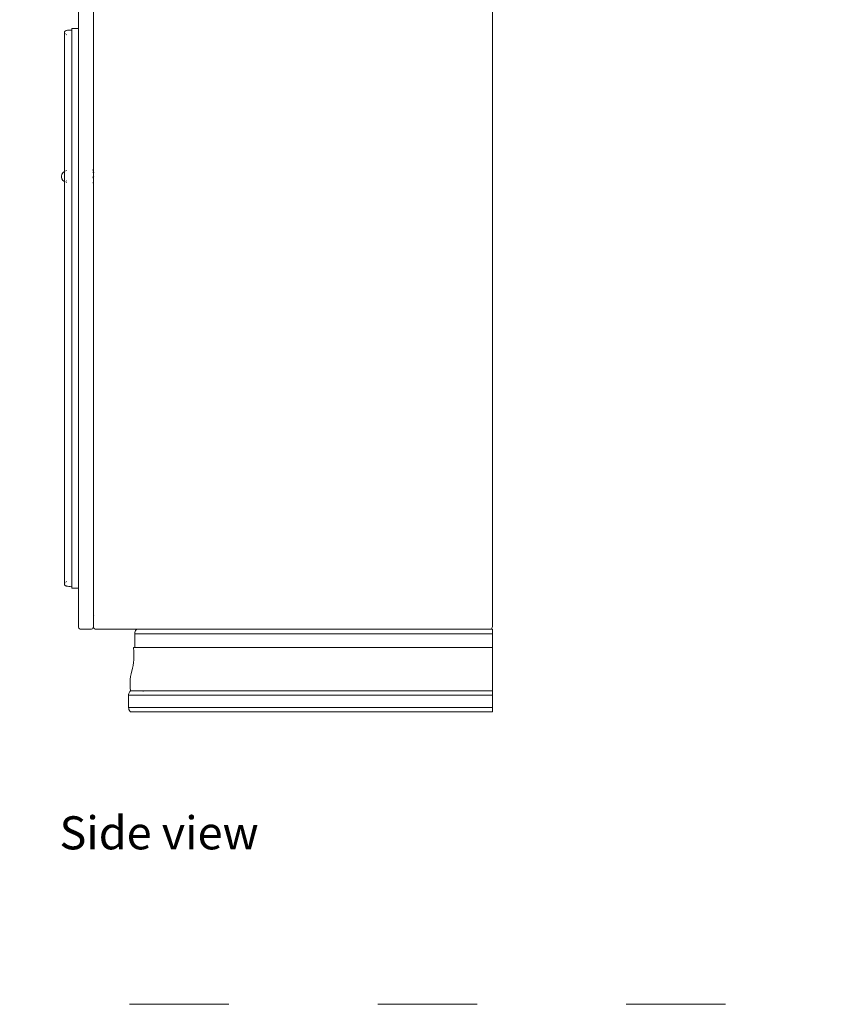
# Model space of a CAD drawing. Units: metres. Extents: x -186 to 234, y -92 to 284.
# Drawn here: x -1 to 98, y -92 to 27 of the extents above; entities that cross this region are included whole.
import ezdxf

# ---------------------------------------------------------------- set-up
doc = ezdxf.new("R2010")
doc.units = ezdxf.units.M
doc.linetypes.add('ACAD_ISO03W100', pattern=[30, 12, -18])
doc.layers.add('PislikMimar.com', color=7, linetype='Continuous', lineweight=9)
doc.styles.get("Standard").update_dxf_attribs({"font": 'verdana.ttf'})

# ---------------------------------------------------------------- blocks, each defined once
blk = doc.blocks.new('Coffee Corner rs')
for p, q in [((-0.2392, -0.3747), (-0.2392, -0.328)), ((-0.2212, -0.328), (-0.2212, -0.5449)), ((0.2608, -1.097), (0.2608, -0.323)), ((-0.2562, -0.3793), (-0.256, -0.3785)), ((-0.2562, -0.3793), (-0.2562, -0.5474)), ((-0.256, -0.3785), (-0.2554, -0.3779)), ((-0.2554, -0.3779), (-0.2549, -0.3775)), ((-0.2549, -0.3775), (-0.2542, -0.3772)), ((-0.2542, -0.3772), (-0.2537, -0.377)), ((-0.2537, -0.377), (-0.2524, -0.3768)), ((-0.2524, -0.3768), (-0.2508, -0.3766)), ((-0.2508, -0.3766), (-0.2491, -0.3766)), ((-0.2491, -0.3766), (-0.2472, -0.3767)), ((-0.2472, -0.3747), (-0.2472, -0.3767)), ((-0.2472, -0.3747), (-0.2392, -0.3747)), ((-0.2472, -1.0483), (-0.2472, -0.3767)), ((-0.2392, -0.5449), (-0.2392, -0.3747)), ((-0.2392, -1.0504), (-0.2392, -0.3747)), ((-0.2392, -1.0504), (-0.2392, -0.3747)), ((-0.2392, -0.3747), (-0.2392, -1.0504)), ((-0.2559, -0.3807), (-0.256, -0.3805)), ((-0.2554, -0.3813), (-0.2559, -0.3807)), ((-0.2537, -0.3824), (-0.2542, -0.3821)), ((-0.2392, -1.0007), (-0.2392, -0.4244)), ((-0.2392, -1.0007), (-0.2392, -0.4244)), ((-0.2539, -0.5464), (-0.2542, -0.5465)), ((-0.2537, -0.5463), (-0.2539, -0.5464)), ((-0.2391, -0.5449), (-0.2392, -0.5449)), ((-0.2392, -0.545), (-0.2391, -0.5449)), ((-0.2392, -0.545), (-0.2392, -0.5449)), ((-0.2392, -0.5454), (-0.2392, -0.545)), ((-0.2392, -0.5454), (-0.2391, -0.5454)), ((-0.2392, -0.5471), (-0.2392, -0.5454)), ((-0.2212, -0.5449), (-0.2218, -0.5449)), ((-0.2218, -0.5454), (-0.2212, -0.5454)), ((-0.2212, -0.5455), (-0.2218, -0.5455)), ((-0.2212, -0.5459), (-0.2218, -0.5459)), ((-0.2218, -0.546), (-0.2212, -0.5459)), ((-0.2218, -0.5459), (-0.2212, -0.5459)), ((-0.2212, -0.5463), (-0.2218, -0.5463)), ((-0.2212, -0.5449), (-0.2212, -0.5454)), ((-0.2212, -0.5454), (-0.2212, -0.5455)), ((-0.2212, -0.5455), (-0.2212, -0.5459)), ((-0.2212, -0.5459), (-0.2212, -0.5459)), ((-0.2212, -0.5459), (-0.2212, -0.5459)), ((-0.2212, -0.5459), (-0.2212, -0.5463)), ((-0.2212, -0.5463), (-0.2212, -0.5481)), ((-0.2206, -0.5449), (-0.2211, -0.5449)), ((-0.2211, -0.5454), (-0.2206, -0.5454)), ((-0.2206, -0.5454), (-0.2211, -0.5455)), ((-0.2211, -0.5459), (-0.2206, -0.5459)), ((-0.2211, -0.5459), (-0.2209, -0.5459)), ((-0.2211, -0.5459), (-0.2209, -0.5459)), ((-0.2206, -0.5463), (-0.2211, -0.5463)), ((-0.2209, -0.5459), (-0.2208, -0.5459)), ((-0.2208, -0.5459), (-0.2206, -0.5459)), ((-0.2598, -0.5543), (-0.2597, -0.5529)), ((-0.2598, -0.5543), (-0.2593, -0.5563)), ((-0.2593, -0.5506), (-0.2597, -0.5529)), ((-0.2593, -0.5506), (-0.2576, -0.5485)), ((-0.2581, -0.5583), (-0.2593, -0.5563)), ((-0.2581, -0.5583), (-0.2562, -0.5595)), ((-0.2562, -0.5474), (-0.2576, -0.5485)), ((-0.2562, -0.5595), (-0.2562, -0.5474)), ((-0.2554, -0.547), (-0.256, -0.5473)), ((-0.2537, -0.5591), (-0.2542, -0.5588)), ((-0.2392, -0.5471), (-0.2391, -0.547)), ((-0.2392, -0.5476), (-0.2392, -0.5471)), ((-0.2392, -0.5476), (-0.2391, -0.5476)), ((-0.2392, -0.5519), (-0.2392, -0.5476)), ((-0.2392, -0.5519), (-0.2391, -0.552)), ((-0.2392, -0.5523), (-0.2392, -0.5519)), ((-0.2392, -0.5523), (-0.2391, -0.5523)), ((-0.2392, -0.5527), (-0.2392, -0.5523)), ((-0.2391, -0.5527), (-0.2392, -0.5527)), ((-0.2392, -0.5532), (-0.2392, -0.5527)), ((-0.2391, -0.5532), (-0.2392, -0.5532)), ((-0.2392, -0.5543), (-0.2392, -0.5532)), ((-0.2392, -0.5543), (-0.2391, -0.5544)), ((-0.2392, -0.5548), (-0.2392, -0.5543)), ((-0.2392, -0.5548), (-0.2391, -0.5548)), ((-0.2392, -0.5597), (-0.2392, -0.5548)), ((-0.2212, -0.5481), (-0.2218, -0.5483)), ((-0.2212, -0.5485), (-0.2218, -0.5486)), ((-0.2212, -0.5538), (-0.2218, -0.554)), ((-0.2216, -0.5541), (-0.2218, -0.5542)), ((-0.2218, -0.5546), (-0.2212, -0.5543)), ((-0.2218, -0.5546), (-0.2212, -0.5544)), ((-0.2212, -0.5547), (-0.2218, -0.5547)), ((-0.2218, -0.5552), (-0.2213, -0.5552)), ((-0.2218, -0.5554), (-0.2213, -0.5552)), ((-0.2213, -0.5552), (-0.2212, -0.5552)), ((-0.2213, -0.5552), (-0.2212, -0.5552)), ((-0.2212, -0.5481), (-0.2212, -0.5485)), ((-0.2212, -0.5485), (-0.2212, -0.5538)), ((-0.2212, -0.5538), (-0.2212, -0.5543)), ((-0.2212, -0.5543), (-0.2212, -0.5544)), ((-0.2212, -0.5544), (-0.2212, -0.5547)), ((-0.2212, -0.5547), (-0.2212, -0.5552)), ((-0.2212, -0.5552), (-0.2212, -0.5605)), ((-0.2212, -0.5552), (-0.2212, -0.5552)), ((-0.2206, -0.548), (-0.2211, -0.5481)), ((-0.2206, -0.5484), (-0.2211, -0.5485)), ((-0.2206, -0.5536), (-0.2211, -0.5537)), ((-0.2211, -0.5542), (-0.2206, -0.5541)), ((-0.2211, -0.5544), (-0.2206, -0.5543)), ((-0.2206, -0.5548), (-0.2211, -0.5547)), ((-0.2211, -0.5551), (-0.2209, -0.5551)), ((-0.2211, -0.5553), (-0.2206, -0.5553)), ((-0.2209, -0.5551), (-0.2206, -0.555)), ((-0.2562, -1.0458), (-0.2562, -0.5595)), ((-0.256, -0.5597), (-0.2554, -0.5601)), ((-0.2537, -0.5609), (-0.2542, -0.5607)), ((-0.2391, -0.5597), (-0.2392, -0.5598)), ((-0.2392, -0.5597), (-0.2391, -0.5597)), ((-0.2392, -0.5598), (-0.2392, -0.5597)), ((-0.2391, -0.5598), (-0.2392, -0.5598)), ((-0.2392, -0.5598), (-0.2392, -0.5598)), ((-0.2392, -0.5602), (-0.2392, -0.5598)), ((-0.2392, -0.5602), (-0.2391, -0.5602)), ((-0.2392, -0.5603), (-0.2392, -0.5602)), ((-0.2391, -0.5603), (-0.2392, -0.5603)), ((-0.2392, -0.5606), (-0.2392, -0.5603)), ((-0.2391, -0.5606), (-0.2392, -0.5606)), ((-0.2392, -0.5607), (-0.2391, -0.5606)), ((-0.2392, -0.5607), (-0.2392, -0.5606)), ((-0.2392, -0.5608), (-0.2391, -0.5607)), ((-0.2392, -0.5608), (-0.2392, -0.5607)), ((-0.2391, -0.5608), (-0.2392, -0.5608)), ((-0.2392, -0.5608), (-0.2392, -0.5608)), ((-0.2392, -0.5611), (-0.2392, -0.5608)), ((-0.2391, -0.5611), (-0.2392, -0.5611)), ((-0.2392, -0.5616), (-0.2392, -0.5611)), ((-0.2392, -0.5616), (-0.2391, -0.5616)), ((-0.2392, -1.0504), (-0.2392, -0.5616)), ((-0.2212, -0.5605), (-0.2218, -0.5606)), ((-0.2218, -0.561), (-0.2212, -0.5609)), ((-0.2212, -0.5605), (-0.2212, -0.5609)), ((-0.2212, -1.097), (-0.2212, -0.5609)), ((-0.2206, -0.5604), (-0.2211, -0.5605)), ((-0.2211, -0.5609), (-0.2206, -0.5609)), ((-0.2562, -1.0458), (-0.256, -1.0466)), ((-0.2559, -1.0443), (-0.256, -1.0446)), ((-0.2554, -1.0438), (-0.2559, -1.0443)), ((-0.2537, -1.0427), (-0.2542, -1.043)), ((-0.256, -1.0466), (-0.2554, -1.0472)), ((-0.2554, -1.0472), (-0.2549, -1.0476)), ((-0.2549, -1.0476), (-0.2542, -1.0478)), ((-0.2542, -1.0478), (-0.2537, -1.048)), ((-0.2537, -1.048), (-0.2524, -1.0483)), ((-0.2524, -1.0483), (-0.2508, -1.0485)), ((-0.2508, -1.0485), (-0.2491, -1.0485)), ((-0.2491, -1.0485), (-0.2472, -1.0483)), ((-0.2472, -1.0483), (-0.2472, -1.0504)), ((-0.2472, -1.0504), (-0.2392, -1.0504)), ((-0.2392, -1.0971), (-0.2392, -1.0504)), ((-0.2206, -1.0833), (-0.2211, -1.0841)), ((-0.2391, -1.098), (-0.2392, -1.0971)), ((-0.2386, -1.0988), (-0.2391, -1.098)), ((-0.238, -1.0995), (-0.2386, -1.0988)), ((-0.2371, -1.0999), (-0.238, -1.0995)), ((-0.2362, -1.1), (-0.2371, -1.0999)), ((-0.2362, -1.1), (-0.2242, -1.1)), ((-0.2242, -1.1), (-0.2233, -1.0999)), ((-0.2233, -1.0999), (-0.2224, -1.0995)), ((-0.2224, -1.0995), (-0.2218, -1.0988)), ((-0.2218, -1.0988), (-0.2214, -1.098)), ((-0.2214, -1.098), (-0.2212, -1.097)), ((-0.2212, -1.097), (-0.2211, -1.098)), ((-0.2211, -1.098), (-0.2206, -1.0988)), ((-0.22, -1.0995), (-0.2206, -1.0988)), ((-0.2191, -1.0999), (-0.22, -1.0995)), ((-0.2191, -1.0999), (-0.2182, -1.1)), ((-0.168, -1.1), (-0.2182, -1.1)), ((-0.1711, -1.1042), (-0.1712, -1.1056)), ((-0.1712, -1.1056), (-0.1712, -1.1222)), ((-0.1712, -1.1056), (0.2608, -1.1056)), ((-0.1708, -1.1028), (-0.1711, -1.1042)), ((-0.1703, -1.1017), (-0.1708, -1.1028)), ((-0.1696, -1.1008), (-0.1703, -1.1017)), ((-0.1689, -1.1002), (-0.1696, -1.1008)), ((-0.168, -1.1), (-0.1689, -1.1002)), ((-0.1611, -1.1), (-0.168, -1.1)), ((-0.1611, -1.1002), (-0.1611, -1.1)), ((0.2578, -1.1), (-0.1611, -1.1)), ((0.2587, -1.0999), (0.2578, -1.1)), ((0.2578, -1.1), (0.2608, -1.1)), ((0.2596, -1.0995), (0.2587, -1.0999)), ((0.2596, -1.0995), (0.2602, -1.0988)), ((0.2602, -1.0988), (0.2606, -1.098)), ((0.2606, -1.098), (0.2608, -1.097)), ((0.2608, -1.1), (0.2608, -1.1056)), ((0.2608, -1.1056), (0.2608, -1.1222)), ((-0.1728, -1.1222), (-0.1724, -1.127)), ((-0.1712, -1.1222), (-0.1728, -1.1222)), ((-0.1724, -1.127), (-0.1723, -1.1304)), ((-0.1712, -1.1222), (0.2608, -1.1222)), ((0.2608, -1.1222), (0.2608, -1.1745)), ((-0.1727, -1.1405), (-0.1732, -1.1438)), ((-0.1724, -1.1371), (-0.1727, -1.1405)), ((-0.1723, -1.1338), (-0.1724, -1.1371)), ((-0.1723, -1.1304), (-0.1723, -1.1338)), ((-0.1739, -1.147), (-0.1756, -1.1542)), ((-0.1732, -1.1438), (-0.1739, -1.147)), ((-0.1766, -1.1608), (-0.1769, -1.1642)), ((-0.1769, -1.1642), (-0.1769, -1.1677)), ((-0.1762, -1.1574), (-0.1766, -1.1608)), ((-0.1756, -1.1542), (-0.1762, -1.1574)), ((-0.1781, -1.1769), (-0.1784, -1.1779)), ((-0.1777, -1.1761), (-0.1781, -1.1769)), ((-0.1773, -1.1754), (-0.1777, -1.1761)), ((-0.1768, -1.1749), (-0.1773, -1.1754)), ((-0.1769, -1.1677), (-0.1767, -1.1711)), ((-0.1763, -1.1745), (-0.1768, -1.1749)), ((-0.1767, -1.1711), (-0.1763, -1.1745)), ((-0.1763, -1.1745), (0.2608, -1.1745)), ((-0.1611, -1.1754), (-0.1611, -1.1749)), ((0.2608, -1.1745), (0.2608, -1.1799)), ((-0.1784, -1.1779), (-0.1786, -1.1789)), ((-0.1786, -1.1789), (-0.1786, -1.1799)), ((-0.1786, -1.1799), (-0.1786, -1.1945)), ((-0.1786, -1.1799), (0.2608, -1.1799)), ((0.2608, -1.1799), (0.2608, -1.1945)), ((-0.1786, -1.1945), (-0.1785, -1.1959)), ((-0.1786, -1.1945), (0.2608, -1.1945)), ((-0.1785, -1.1959), (-0.1782, -1.1973)), ((-0.1782, -1.1973), (-0.1777, -1.1984)), ((-0.1777, -1.1984), (-0.177, -1.1993)), ((-0.177, -1.1993), (-0.1763, -1.1998)), ((-0.1763, -1.1998), (-0.1754, -1.2)), ((-0.1754, -1.2), (-0.1611, -1.2)), ((-0.1611, -1.2), (-0.1611, -1.1998)), ((0.2608, -1.2), (-0.1611, -1.2)), ((0.2608, -1.1945), (0.2608, -1.2))]:
    blk.add_line(p, q)

msp = doc.modelspace()

# ---------------------------------------------------------------- linework, layer by layer
at = {"layer": 'PislikMimar.com', "color": 4, "linetype": 'ACAD_ISO03W100'}
msp.add_lwpolyline([(-186.15, 211.09), (234.18, 211.09), (234.18, -91.82), (-186.15, -91.82)], close=True, dxfattribs=at)

# ---------------------------------------------------------------- block references
at = {"layer": 'PislikMimar.com', "xscale": 100, "yscale": 100, "zscale": 100}
msp.add_blockref('Coffee Corner rs', (29.92, 63.49), dxfattribs=at)

# ---------------------------------------------------------------- texts
at = {"layer": 'PislikMimar.com'}
msp.add_text('Side view', height=3.991, dxfattribs=at).set_placement((3.7, -73.11))

doc.saveas('drawing.dxf')
